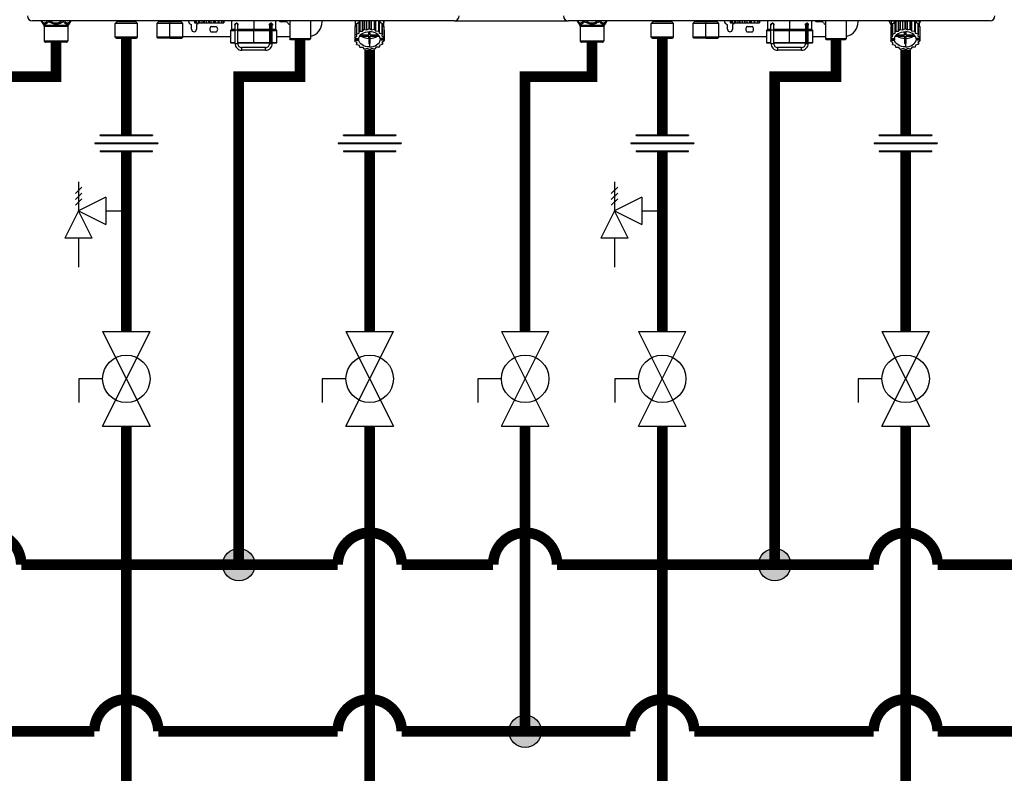
# Model space of a CAD drawing. Units: inches. Extents: x 0.1 to 15.9, y 3.3 to 9.1.
# Drawn here: x 8.3 to 10.2, y 6 to 7.4 of the extents above; entities that cross this region are included whole.
import ezdxf

# ---------------------------------------------------------------- set-up
doc = ezdxf.new("R2010")
doc.units = ezdxf.units.IN
doc.header["$MEASUREMENT"] = 0

# ---------------------------------------------------------------- blocks, each defined once
blk = doc.blocks.new('NFC FRONT VIEW FROM IGS FILE')
at = {"color": 7, "linetype": 'Continuous', "lineweight": 25}
for p, q in [((0.3815, -0.3712), (-0.3815, -0.3712)), ((-0.3655, -0.372), (-0.3643, -0.3737)), ((-0.3653, -0.3724), (-0.3609, -0.3787)), ((-0.3125, -0.3724), (-0.3169, -0.3787)), ((-0.3136, -0.3738), (-0.3123, -0.372)), ((-0.3136, -0.3738), (-0.3125, -0.3724)), ((-0.2318, -0.376), (-0.228, -0.3726)), ((-0.2278, -0.3722), (-0.2278, -0.3712)), ((-0.1954, -0.3722), (-0.1954, -0.3712)), ((-0.1914, -0.376), (-0.1952, -0.3726)), ((-0.1526, -0.3726), (-0.1564, -0.376)), ((-0.1524, -0.3712), (-0.1524, -0.3722)), ((-0.1328, -0.3712), (-0.1328, -0.3722)), ((-0.1328, -0.3726), (-0.1328, -0.376)), ((-0.1132, -0.3722), (-0.1132, -0.3712)), ((-0.1092, -0.376), (-0.113, -0.3726)), ((-0.0885, -0.3712), (-0.0885, -0.3746)), ((-0.0883, -0.3712), (-0.0883, -0.3746)), ((-0.0856, -0.3712), (-0.0856, -0.3746)), ((-0.0851, -0.3712), (-0.0851, -0.3746)), ((-0.0806, -0.3746), (-0.0806, -0.3712)), ((-0.0799, -0.3712), (-0.0799, -0.3746)), ((-0.0792, -0.3712), (-0.0792, -0.3746)), ((-0.0743, -0.3746), (-0.0743, -0.3712)), ((-0.072, -0.3712), (-0.072, -0.3746)), ((-0.0711, -0.3712), (-0.0711, -0.3746)), ((-0.0666, -0.3746), (-0.0666, -0.3712)), ((-0.0629, -0.3712), (-0.0629, -0.3746)), ((-0.062, -0.3712), (-0.062, -0.3746)), ((-0.0582, -0.3746), (-0.0582, -0.3712)), ((-0.0537, -0.3712), (-0.0537, -0.3746)), ((-0.0528, -0.3712), (-0.0528, -0.3746)), ((-0.0504, -0.3746), (-0.0504, -0.3712)), ((-0.0455, -0.3712), (-0.0455, -0.3746)), ((-0.0448, -0.3712), (-0.0448, -0.3746)), ((-0.0439, -0.3746), (-0.0439, -0.3712)), ((-0.0393, -0.3712), (-0.0393, -0.3746)), ((-0.0388, -0.3712), (-0.0388, -0.3746)), ((-0.0358, -0.3712), (-0.0358, -0.3746)), ((-0.0356, -0.3712), (-0.0356, -0.3746)), ((-0.0355, -0.3712), (-0.0355, -0.3746)), ((-0.0213, -0.3712), (-0.0213, -0.387)), ((0.0589, -0.387), (0.0589, -0.3712)), ((0.0783, -0.3731), (0.0688, -0.3731)), ((0.0839, -0.3712), (0.0839, -0.404)), ((0.1213, -0.3712), (0.1213, -0.404)), ((0.1426, -0.3731), (0.1426, -0.3712)), ((0.2023, -0.3712), (0.2023, -0.3819)), ((0.2024, -0.3712), (0.2024, -0.3741)), ((0.2095, -0.3748), (0.2103, -0.3714)), ((0.2103, -0.3714), (0.2103, -0.3904)), ((0.211, -0.3712), (0.211, -0.3899)), ((0.2158, -0.3899), (0.2158, -0.3712)), ((0.2182, -0.3712), (0.2182, -0.3869)), ((0.219, -0.3712), (0.219, -0.3866)), ((0.2236, -0.3877), (0.2236, -0.3712)), ((0.2273, -0.3712), (0.2273, -0.3855)), ((0.2282, -0.3712), (0.2282, -0.3855)), ((0.2319, -0.3876), (0.2319, -0.3712)), ((0.2365, -0.3712), (0.2365, -0.3864)), ((0.2373, -0.3712), (0.2373, -0.3866)), ((0.2398, -0.3896), (0.2398, -0.3712)), ((0.2447, -0.3712), (0.2447, -0.3895)), ((0.2454, -0.3712), (0.2454, -0.3899)), ((0.2454, -0.3712), (0.2463, -0.3744)), ((0.254, -0.3814), (0.254, -0.3712)), ((0.254, -0.3712), (0.254, -0.3741)), ((-0.3609, -0.3787), (-0.3169, -0.3787)), ((-0.3603, -0.3807), (-0.3175, -0.3807)), ((-0.3603, -0.3807), (-0.3603, -0.4074)), ((-0.3175, -0.3807), (-0.3175, -0.4074)), ((-0.1914, -0.376), (-0.2318, -0.376)), ((-0.2318, -0.4009), (-0.2318, -0.376)), ((-0.1914, -0.4009), (-0.1914, -0.376)), ((-0.1564, -0.376), (-0.1564, -0.4009)), ((-0.1328, -0.376), (-0.1564, -0.376)), ((-0.1092, -0.376), (-0.1328, -0.376)), ((-0.1328, -0.4009), (-0.1328, -0.376)), ((-0.1092, -0.4009), (-0.1092, -0.376)), ((-0.0936, -0.3865), (-0.0936, -0.3795)), ((-0.0883, -0.3746), (-0.0885, -0.3746)), ((-0.0883, -0.3746), (-0.0856, -0.3746)), ((-0.0851, -0.3746), (-0.0856, -0.3746)), ((-0.0851, -0.3746), (-0.0806, -0.3746)), ((-0.0847, -0.3795), (-0.0847, -0.3865)), ((-0.0806, -0.3746), (-0.0799, -0.3746)), ((-0.0792, -0.3746), (-0.0799, -0.3746)), ((-0.0792, -0.3746), (-0.0743, -0.3746)), ((-0.0743, -0.3746), (-0.072, -0.3746)), ((-0.0711, -0.3746), (-0.072, -0.3746)), ((-0.0711, -0.3746), (-0.0666, -0.3746)), ((-0.0666, -0.3746), (-0.0629, -0.3746)), ((-0.062, -0.3746), (-0.0629, -0.3746)), ((-0.062, -0.3746), (-0.0582, -0.3746)), ((-0.0582, -0.3746), (-0.0537, -0.3746)), ((-0.0582, -0.3811), (-0.0488, -0.3811)), ((-0.0488, -0.3918), (-0.0582, -0.3918)), ((-0.0528, -0.3746), (-0.0537, -0.3746)), ((-0.0528, -0.3746), (-0.0504, -0.3746)), ((-0.0504, -0.3746), (-0.0455, -0.3746)), ((-0.0448, -0.3746), (-0.0455, -0.3746)), ((-0.0448, -0.3746), (-0.0439, -0.3746)), ((-0.0439, -0.3746), (-0.0393, -0.3746)), ((-0.0388, -0.3746), (-0.0393, -0.3746)), ((-0.0388, -0.3746), (-0.0358, -0.3746)), ((-0.0356, -0.3746), (-0.0358, -0.3746)), ((-0.0356, -0.3746), (-0.0355, -0.3746)), ((-0.0231, -0.3888), (-0.0231, -0.4102)), ((-0.0222, -0.3879), (-0.0149, -0.3879)), ((-0.0149, -0.3781), (-0.0149, -0.3781)), ((-0.0149, -0.3877), (-0.0099, -0.3877)), ((-0.0149, -0.4123), (-0.0149, -0.3877)), ((-0.0124, -0.3756), (-0.0124, -0.3756)), ((-0.0099, -0.3772), (-0.0099, -0.378)), ((-0.0099, -0.4123), (-0.0099, -0.3877)), ((-0.0099, -0.3879), (0.0188, -0.3879)), ((-0.0097, -0.3781), (-0.0097, -0.3781)), ((0.0188, -0.3879), (0.0476, -0.3879)), ((0.0188, -0.4102), (0.0188, -0.3888)), ((0.0475, -0.379), (0.0475, -0.3772)), ((0.0475, -0.3877), (0.0475, -0.4123)), ((0.0499, -0.3754), (0.0501, -0.3754)), ((0.05, -0.3756), (0.05, -0.3756)), ((0.05, -0.3877), (0.05, -0.4123)), ((0.0525, -0.4123), (0.0525, -0.3877)), ((0.0525, -0.3879), (0.0598, -0.3879)), ((0.0527, -0.3781), (0.0527, -0.3781)), ((0.0527, -0.3781), (0.0527, -0.3781)), ((0.0607, -0.4102), (0.0607, -0.3888)), ((0.2017, -0.3829), (0.2017, -0.4018)), ((0.2019, -0.3822), (0.2046, -0.3805)), ((0.2019, -0.3822), (0.2019, -0.4011)), ((0.2046, -0.3766), (0.2046, -0.3955)), ((0.205, -0.376), (0.2095, -0.3748)), ((0.205, -0.376), (0.205, -0.395)), ((0.2095, -0.3937), (0.2095, -0.3748)), ((0.2095, -0.3937), (0.2103, -0.3904)), ((0.211, -0.3899), (0.2158, -0.3899)), ((0.2158, -0.3899), (0.2182, -0.3869)), ((0.219, -0.3866), (0.2236, -0.3877)), ((0.2236, -0.3877), (0.2273, -0.3855)), ((0.2269, -0.3906), (0.2269, -0.3972)), ((0.2269, -0.3972), (0.2269, -0.3906)), ((0.2282, -0.3855), (0.2319, -0.3876)), ((0.2295, -0.3972), (0.2295, -0.3906)), ((0.2319, -0.3876), (0.2365, -0.3864)), ((0.2373, -0.3866), (0.2398, -0.3896)), ((0.2398, -0.3896), (0.2447, -0.3895)), ((0.2454, -0.3899), (0.2463, -0.3933)), ((0.2463, -0.3933), (0.2463, -0.3744)), ((0.2463, -0.3744), (0.2509, -0.3755)), ((0.2509, -0.3755), (0.2509, -0.3944)), ((0.2513, -0.376), (0.2513, -0.395)), ((0.2513, -0.3798), (0.2543, -0.3816)), ((0.2543, -0.3816), (0.2543, -0.4005)), ((0.2545, -0.3822), (0.2545, -0.4011)), ((0.2545, -0.388), (0.2547, -0.3881)), ((0.2547, -0.3881), (0.2547, -0.407)), ((-0.3603, -0.4074), (-0.3175, -0.4074)), ((-0.3598, -0.4087), (-0.318, -0.4087)), ((-0.359, -0.4094), (-0.3598, -0.4087)), ((-0.3188, -0.4094), (-0.359, -0.4094)), ((-0.3188, -0.4094), (-0.318, -0.4087)), ((-0.1914, -0.4009), (-0.2318, -0.4009)), ((-0.23, -0.4027), (-0.2318, -0.4009)), ((-0.23, -0.4027), (-0.1932, -0.4027)), ((-0.1932, -0.4027), (-0.1914, -0.4009)), ((-0.1564, -0.4009), (-0.1546, -0.4027)), ((-0.1328, -0.4009), (-0.1564, -0.4009)), ((-0.1328, -0.4027), (-0.1546, -0.4027)), ((-0.1092, -0.4009), (-0.1328, -0.4009)), ((-0.1328, -0.4027), (-0.1328, -0.4009)), ((-0.1328, -0.4027), (-0.111, -0.4027)), ((-0.111, -0.4027), (-0.1092, -0.4009)), ((-0.0231, -0.3999), (-0.1092, -0.3999)), ((0.0839, -0.3999), (0.0607, -0.3999)), ((0.0856, -0.4057), (0.0839, -0.404)), ((0.1213, -0.404), (0.0839, -0.404)), ((0.1195, -0.4057), (0.0856, -0.4057)), ((0.1195, -0.4057), (0.1213, -0.404)), ((0.2026, -0.4028), (0.2017, -0.4018)), ((0.2019, -0.4011), (0.2055, -0.3989)), ((0.2019, -0.4019), (0.2019, -0.4077)), ((0.2019, -0.4077), (0.2032, -0.406)), ((0.2058, -0.4105), (0.202, -0.4083)), ((0.2026, -0.4028), (0.2087, -0.4028)), ((0.2037, -0.4028), (0.2032, -0.4035)), ((0.2032, -0.406), (0.2032, -0.4035)), ((0.2032, -0.4035), (0.2087, -0.4035)), ((0.2032, -0.406), (0.2087, -0.406)), ((0.2055, -0.3989), (0.2046, -0.3955)), ((0.205, -0.395), (0.2095, -0.3937)), ((0.2087, -0.4035), (0.2087, -0.406)), ((0.2101, -0.399), (0.2269, -0.399)), ((0.2269, -0.3972), (0.2115, -0.3972)), ((0.2269, -0.399), (0.2269, -0.4119)), ((0.2269, -0.4031), (0.2269, -0.399)), ((0.2269, -0.4031), (0.2269, -0.4119)), ((0.2449, -0.3972), (0.2295, -0.3972)), ((0.2295, -0.399), (0.2463, -0.399)), ((0.2295, -0.4119), (0.2295, -0.399)), ((0.2463, -0.3933), (0.2509, -0.3944)), ((0.2532, -0.4028), (0.2477, -0.4028)), ((0.2477, -0.4035), (0.2477, -0.406)), ((0.2477, -0.4035), (0.2538, -0.4035)), ((0.2538, -0.406), (0.2477, -0.406)), ((0.2513, -0.395), (0.2506, -0.3983)), ((0.2506, -0.3983), (0.2543, -0.4005)), ((0.2545, -0.4077), (0.2509, -0.4099)), ((0.2518, -0.4094), (0.2518, -0.4133)), ((0.2545, -0.4011), (0.2532, -0.4028)), ((0.2532, -0.4028), (0.2538, -0.4035)), ((0.2538, -0.406), (0.2538, -0.4035)), ((0.2538, -0.406), (0.2547, -0.407)), ((-0.32, -0.4099), (-0.3578, -0.4099)), ((-0.0222, -0.4111), (-0.0149, -0.4111)), ((-0.0149, -0.4123), (-0.0124, -0.4123)), ((-0.0124, -0.4123), (-0.0099, -0.4123)), ((-0.0099, -0.4111), (0.0188, -0.4111)), ((0.0404, -0.4195), (-0.0028, -0.4195)), ((0.0404, -0.4245), (-0.0028, -0.4245)), ((0.0188, -0.4111), (0.0475, -0.4111)), ((0.0475, -0.4123), (0.05, -0.4123)), ((0.05, -0.4123), (0.0525, -0.4123)), ((0.0525, -0.4111), (0.0598, -0.4111)), ((0.205, -0.4101), (0.205, -0.4139)), ((0.205, -0.4139), (0.2058, -0.4105)), ((0.2101, -0.4155), (0.2055, -0.4144)), ((0.211, -0.4189), (0.2101, -0.4155)), ((0.2166, -0.4192), (0.2117, -0.4193)), ((0.219, -0.4222), (0.2166, -0.4192)), ((0.2244, -0.4212), (0.2199, -0.4224)), ((0.2282, -0.4233), (0.2244, -0.4212)), ((0.2282, -0.412), (0.2282, -0.4183)), ((0.2328, -0.4211), (0.2291, -0.4233)), ((0.2373, -0.4222), (0.2328, -0.4211)), ((0.2405, -0.419), (0.2382, -0.4219)), ((0.2454, -0.4189), (0.2405, -0.419)), ((0.2468, -0.4151), (0.2461, -0.4185)), ((0.2513, -0.4139), (0.2468, -0.4151)), ((0.2509, -0.4099), (0.2518, -0.4133))]:
    blk.add_line(p, q, dxfattribs=at)
at = {"color": 8, "linetype": 'Continuous', "lineweight": 25}
for p, q in [((-0.3125, -0.3724), (-0.3136, -0.3738)), ((-0.228, -0.3726), (-0.1952, -0.3726)), ((-0.2278, -0.3722), (-0.1954, -0.3722)), ((-0.1526, -0.3726), (-0.1328, -0.3726)), ((-0.1524, -0.3722), (-0.1328, -0.3722)), ((-0.1328, -0.3722), (-0.1132, -0.3722)), ((-0.1328, -0.3726), (-0.113, -0.3726)), ((0.0188, -0.3712), (0.0188, -0.387)), ((0.2024, -0.3741), (0.2024, -0.3741)), ((0.254, -0.3741), (0.254, -0.3741)), ((-0.0231, -0.3888), (-0.0149, -0.3888)), ((-0.0149, -0.387), (-0.0213, -0.387)), ((0.0188, -0.387), (-0.0099, -0.387)), ((-0.0099, -0.3888), (0.0188, -0.3888)), ((0.0477, -0.387), (0.0188, -0.387)), ((0.0188, -0.3888), (0.0475, -0.3888)), ((0.05, -0.3877), (0.0475, -0.3877)), ((0.05, -0.3877), (0.0525, -0.3877)), ((0.0525, -0.3888), (0.0607, -0.3888)), ((0.0589, -0.387), (0.0528, -0.387)), ((-0.0231, -0.4102), (-0.0149, -0.4102)), ((-0.0099, -0.4102), (0.0188, -0.4102)), ((0.0188, -0.4102), (0.0475, -0.4102)), ((0.0525, -0.4102), (0.0607, -0.4102))]:
    blk.add_line(p, q, dxfattribs=at)
at = {"color": 7, "linetype": 'Continuous', "lineweight": 25, "flags": 128}
for points in [[(-0.1328, -0.3726), (-0.1328, -0.3725), (-0.1328, -0.3725), (-0.1328, -0.3724), (-0.1328, -0.3724), (-0.1328, -0.3723), (-0.1328, -0.3723), (-0.1328, -0.3722), (-0.1328, -0.3722)], [(0.203, -0.3712), (0.203, -0.3713), (0.2024, -0.3741)], [(0.2533, -0.3712), (0.2534, -0.3713), (0.254, -0.3741)], [(-0.0802, -0.3746), (-0.0816, -0.3762), (-0.0838, -0.3779)], [(-0.0149, -0.3877), (-0.0149, -0.3859), (-0.0149, -0.3841), (-0.0149, -0.3824), (-0.0149, -0.3809), (-0.0149, -0.3797), (-0.0149, -0.3789), (-0.0149, -0.3783), (-0.0149, -0.3781)], [(-0.0099, -0.3877), (-0.0099, -0.3859), (-0.0099, -0.3841), (-0.0099, -0.3824), (-0.0099, -0.3809), (-0.0099, -0.3797), (-0.0099, -0.3789), (-0.0099, -0.3783), (-0.0099, -0.3781)], [(0.0188, -0.3879), (0.0188, -0.3879), (0.0188, -0.3879), (0.0188, -0.3878), (0.0188, -0.3877), (0.0188, -0.3875), (0.0188, -0.3874), (0.0188, -0.3872), (0.0188, -0.387)], [(0.0188, -0.3879), (0.0188, -0.3879), (0.0188, -0.388), (0.0188, -0.3881), (0.0188, -0.3882), (0.0188, -0.3883), (0.0188, -0.3885), (0.0188, -0.3886), (0.0188, -0.3888)], [(0.05, -0.3756), (0.05, -0.3759), (0.05, -0.3765), (0.05, -0.3777), (0.05, -0.3792), (0.05, -0.381), (0.05, -0.3831), (0.05, -0.3854), (0.05, -0.3877)], [(0.2046, -0.3781), (0.2036, -0.3798), (0.203, -0.3815)], [(0.2087, -0.4028), (0.2094, -0.4004), (0.2108, -0.398), (0.2127, -0.3959), (0.2151, -0.3941), (0.218, -0.3926), (0.2212, -0.3914), (0.2246, -0.3908), (0.2282, -0.3905)], [(0.2477, -0.4028), (0.2469, -0.4004), (0.2456, -0.398), (0.2437, -0.3959), (0.2412, -0.3941), (0.2384, -0.3926), (0.2352, -0.3914), (0.2317, -0.3908), (0.2282, -0.3905)], [(0.2513, -0.3774), (0.2528, -0.3798), (0.2532, -0.3809)], [(0.2086, -0.4028), (0.2087, -0.4031), (0.2087, -0.4035)], [(0.2282, -0.4183), (0.2246, -0.418), (0.2212, -0.4174), (0.218, -0.4163), (0.2151, -0.4148), (0.2127, -0.4129), (0.2108, -0.4108), (0.2094, -0.4085), (0.2087, -0.406)], [(0.2282, -0.4183), (0.2317, -0.418), (0.2352, -0.4174), (0.2384, -0.4163), (0.2412, -0.4148), (0.2437, -0.4129), (0.2456, -0.4108), (0.2469, -0.4085), (0.2477, -0.406)], [(0.2477, -0.4035), (0.2477, -0.4031), (0.2478, -0.4028)], [(-0.0028, -0.4245), (-0.0028, -0.4243), (-0.0028, -0.4237), (-0.0028, -0.4229), (-0.0028, -0.422), (-0.0028, -0.421), (-0.0028, -0.4202), (-0.0028, -0.4197), (-0.0028, -0.4195)], [(0.0188, -0.4102), (0.0188, -0.4104), (0.0188, -0.4105), (0.0188, -0.4107), (0.0188, -0.4108), (0.0188, -0.4109), (0.0188, -0.411), (0.0188, -0.4111), (0.0188, -0.4111)], [(0.0404, -0.4245), (0.0404, -0.4243), (0.0404, -0.4237), (0.0404, -0.4229), (0.0404, -0.422), (0.0404, -0.421), (0.0404, -0.4202), (0.0404, -0.4197), (0.0404, -0.4195)]]:
    blk.add_lwpolyline(points, dxfattribs=at)
at = {"color": 7, "linetype": 'Continuous', "lineweight": 25}
for centre, radius, start, end in [((-0.3815, -0.3623), 0.00891, 180, 270), ((-0.3624, -0.3704), 0.00357, 192.4452, 214.7838), ((-0.3154, -0.3704), 0.00357, 325.2163, 347.5548), ((-0.2284, -0.3722), 0.000535, 312.0157, 0), ((-0.1949, -0.3722), 0.000535, 180, 227.9843), ((-0.1529, -0.3722), 0.000535, 312.0157, 0), ((-0.1127, -0.3722), 0.000535, 180, 227.9843), ((-0.0891, -0.3687), 0.0107, 193.4934, 240), ((0.0688, -0.3687), 0.00446, 214.0558, 270), ((0.0783, -0.3749), 0.00178, 30, 90), ((0.0891, -0.3687), 0.0107, 210, 240.497), ((0.1159, -0.3731), 0.0267, 281.815, 0), ((0.2223, -0.3902), 0.0215, 124.6078, 137.6442), ((0.224, -0.3929), 0.0255, 121.2999, 122.4936), ((0.2338, -0.3906), 0.022, 44.435, 57.3102), ((0.3815, -0.3623), 0.00891, 270, 0), ((-0.3639, -0.3807), 0.00357, 0, 34.7837), ((-0.314, -0.3807), 0.00357, 145.2163, 180), ((-0.0954, -0.3795), 0.00178, 0, 60), ((-0.0891, -0.3865), 0.00446, 180, 0), ((-0.0829, -0.3795), 0.00178, 120, 180), ((-0.0535, -0.3865), 0.00713, 131.4096, 228.5904), ((-0.0535, -0.3865), 0.00713, 311.4096, 48.5904), ((-0.0222, -0.3888), 0.000891, 90, 180), ((-0.0204, -0.387), 0.000891, 180, 270), ((-0.0124, -0.3781), 0.0025, 0.0035, 179.9965), ((0.05, -0.3781), 0.0025, 2.8772, 90), ((0.058, -0.387), 0.000891, 270, 0), ((0.0598, -0.3888), 0.000891, 0, 90), ((0.2153, -0.3856), 0.0139, 165.9917, 168.7498), ((0.2193, -0.3877), 0.0184, 140.7622, 143.0476), ((0.2244, -0.4126), 0.0263, 120.6777, 122.4765), ((0.2275, -0.4197), 0.0341, 104.4284, 105.9444), ((0.2282, -0.4236), 0.0381, 90.0053, 91.4103), ((0.2287, -0.4203), 0.0348, 75.5655, 77.0627), ((0.2315, -0.4134), 0.0272, 59.3237, 61.0817), ((0.2366, -0.3881), 0.019, 39.2358, 41.4727), ((0.2408, -0.3856), 0.0141, 14.0043, 16.732), ((-0.3585, -0.4074), 0.00178, 180, 225), ((-0.3578, -0.4082), 0.00178, 225, 270), ((-0.32, -0.4082), 0.00178, 270, 315), ((-0.3193, -0.4074), 0.00178, 315, 0), ((0.2153, -0.4045), 0.0139, 165.99, 168.7517), ((0.2155, -0.4043), 0.0141, 194.0024, 196.7339), ((0.2192, -0.4065), 0.0183, 140.7563, 143.0519), ((0.2274, -0.3799), 0.0232, 235.5252, 268.6611), ((0.229, -0.3799), 0.0232, 271.3388, 304.4736), ((0.2366, -0.407), 0.019, 39.2358, 41.4727), ((0.2408, -0.4045), 0.0141, 14.0043, 16.732), ((0.2411, -0.4043), 0.0139, 345.9922, 348.7515), ((-0.0222, -0.4102), 0.000891, 180, 270), ((-0.0028, -0.4123), 0.0121, 179.9965, 270), ((-0.0028, -0.4123), 0.00713, 179.9965, 270), ((0.0404, -0.4123), 0.0121, 270, 0.0035), ((0.0404, -0.4123), 0.00713, 270, 0.0035), ((0.0598, -0.4102), 0.000891, 270, 0), ((0.2198, -0.4018), 0.019, 219.2385, 221.4716), ((0.2249, -0.3955), 0.0272, 239.3231, 241.0833), ((0.2277, -0.3885), 0.0348, 255.5654, 257.0623), ((0.2282, -0.3843), 0.0276, 267.2317, 270.0049), ((0.2282, -0.3843), 0.0276, 269.9952, 272.7683), ((0.2282, -0.3857), 0.0376, 269.9941, 271.4149), ((0.2288, -0.3892), 0.0341, 284.4277, 285.945), ((0.2319, -0.3962), 0.0263, 300.6777, 302.4765), ((0.2372, -0.4023), 0.0183, 320.7534, 323.0548)]:
    blk.add_arc(centre, radius, start, end, dxfattribs=at)
at = {"color": 8, "linetype": 'Continuous', "lineweight": 25}
for centre, radius, start, end in [((-0.3637, -0.3713), 0.00199, 175.1901, 213.6237), ((-0.3494, -0.3685), 0.00473, 213.5506, 235.1001), ((-0.3142, -0.3713), 0.00199, 326.3852, 4.801), ((0.05, -0.3781), 0.0025, 90, 180.2586)]:
    blk.add_arc(centre, radius, start, end, dxfattribs=at)
at = {"color": 7, "linetype": 'Continuous', "lineweight": 25}
for points, knots in [([(-0.3653, -0.3724), (-0.3648, -0.3732), (-0.3638, -0.3745), (-0.3621, -0.376), (-0.3605, -0.3768), (-0.3589, -0.3771), (-0.3571, -0.3767), (-0.3555, -0.3757), (-0.3542, -0.3746), (-0.3531, -0.3736), (-0.3525, -0.3728), (-0.3521, -0.3724)], [0, 0, 0, 0, 0.147836, 0.275504, 0.393034, 0.513572, 0.632859, 0.771154, 0.844159, 0.920195, 1, 1, 1, 1]), ([(-0.3521, -0.3724), (-0.3501, -0.3736), (-0.3462, -0.3759), (-0.3406, -0.3771), (-0.3361, -0.3769), (-0.3313, -0.3757), (-0.328, -0.3738), (-0.3257, -0.3724)], [0, 0, 0, 0, 0.249939, 0.476025, 0.598095, 0.72336, 1, 1, 1, 1]), ([(0.2024, -0.3741), (0.2024, -0.3741), (0.2024, -0.3742), (0.2024, -0.3743), (0.2024, -0.3742), (0.2024, -0.3741), (0.2024, -0.3741)], [0, 0, 0, 0, 0.249081, 0.499895, 0.751055, 1, 1, 1, 1]), ([(0.254, -0.3741), (0.254, -0.3741), (0.254, -0.3742), (0.254, -0.3743), (0.254, -0.3742), (0.254, -0.3741), (0.254, -0.3741)], [0, 0, 0, 0, 0.248943, 0.500098, 0.750909, 1, 1, 1, 1]), ([(-0.0151, -0.3781), (-0.0151, -0.378), (-0.015, -0.3776), (-0.0148, -0.3769), (-0.0144, -0.3762), (-0.0136, -0.3757), (-0.0127, -0.3754), (-0.0117, -0.3755), (-0.0109, -0.3758), (-0.0103, -0.3764), (-0.01, -0.3769), (-0.0098, -0.3775), (-0.0097, -0.3779), (-0.0097, -0.3781)], [0, 0, 0, 0, 0.045025, 0.09388, 0.203952, 0.330624, 0.470105, 0.615056, 0.756957, 0.825106, 0.887265, 0.944895, 1, 1, 1, 1]), ([(-0.0149, -0.3791), (-0.0149, -0.3791), (-0.015, -0.379), (-0.015, -0.3786), (-0.0151, -0.3783), (-0.0151, -0.3781)], [0, 0, 0, 0, 0.010743, 0.524508, 1, 1, 1, 1]), ([(-0.0097, -0.3781), (-0.0097, -0.378), (-0.0097, -0.3777), (-0.0099, -0.3771), (-0.0102, -0.3765), (-0.0107, -0.376), (-0.0115, -0.3755), (-0.012, -0.3755), (-0.0124, -0.3754)], [0, 0, 0, 0, 0.068952, 0.140895, 0.290091, 0.455949, 0.634166, 1, 1, 1, 1]), ([(-0.01, -0.3776), (-0.01, -0.3775), (-0.0101, -0.3771), (-0.0104, -0.3766), (-0.011, -0.376), (-0.0117, -0.3757), (-0.0122, -0.3756), (-0.0124, -0.3756)], [0, 0, 0, 0, 0.112899, 0.321874, 0.570169, 0.824401, 1, 1, 1, 1]), ([(-0.0097, -0.3781), (-0.0097, -0.3783), (-0.0097, -0.3787), (-0.0099, -0.3789), (-0.0099, -0.379)], [0, 0, 0, 0, 0.654651, 1, 1, 1, 1]), ([(0.0473, -0.3781), (0.0473, -0.3779), (0.0474, -0.3775), (0.0476, -0.3769), (0.0479, -0.3764), (0.0485, -0.3758), (0.0494, -0.3754), (0.0504, -0.3754), (0.0513, -0.3757), (0.052, -0.3763), (0.0524, -0.377), (0.0526, -0.3776), (0.0527, -0.378), (0.0527, -0.3781)], [0, 0, 0, 0, 0.056247, 0.1154119, 0.1788916, 0.2482952, 0.3901536, 0.5366858, 0.6760088, 0.801017, 0.908397, 0.9559649, 1, 1, 1, 1]), ([(0.0475, -0.379), (0.0475, -0.3789), (0.0473, -0.3786), (0.0473, -0.3783), (0.0473, -0.3781)], [0, 0, 0, 0, 0.388387, 1, 1, 1, 1]), ([(0.0475, -0.3781), (0.0475, -0.3781), (0.0475, -0.3781), (0.0475, -0.3783), (0.0475, -0.3788), (0.0475, -0.38), (0.0475, -0.3816), (0.0475, -0.3836), (0.0475, -0.3857), (0.0475, -0.3871), (0.0475, -0.3877)], [0, 0, 0, 0, 0.011388, 0.09598, 0.245255, 0.401835, 0.558626, 0.715437, 0.872251, 1, 1, 1, 1]), ([(0.0527, -0.3781), (0.0527, -0.378), (0.0527, -0.3779), (0.0526, -0.3776), (0.0525, -0.3771), (0.052, -0.3762), (0.0512, -0.3757), (0.0504, -0.3753), (0.05, -0.3754), (0.05, -0.3754)], [0, 0, 0, 0, 0.028288, 0.058145, 0.128354, 0.283107, 0.711617, 0.99979, 1, 1, 1, 1]), ([(0.0525, -0.3877), (0.0525, -0.3873), (0.0525, -0.3862), (0.0525, -0.3842), (0.0525, -0.3822), (0.0525, -0.3804), (0.0525, -0.3791), (0.0525, -0.3784), (0.0525, -0.3782), (0.0525, -0.3781), (0.0525, -0.3781), (0.0525, -0.3781), (0.0525, -0.3781), (0.0525, -0.3781), (0.0525, -0.3781), (0.0525, -0.378), (0.0525, -0.378), (0.0525, -0.378)], [0, 0, 0, 0, 0.080166, 0.233555, 0.387221, 0.540886, 0.694555, 0.848233, 0.92212, 0.959083, 0.977571, 0.986826, 0.991505, 0.993124, 0.994486, 0.996647, 1, 1, 1, 1]), ([(0.0527, -0.3781), (0.0527, -0.3783), (0.0526, -0.3786), (0.0525, -0.3789), (0.0525, -0.3791)], [0, 0, 0, 0, 0.493579, 1, 1, 1, 1])]:
    blk.add_open_spline(points, degree=3, knots=knots, dxfattribs=at)
at = {"color": 8, "linetype": 'Continuous', "lineweight": 25}
for points, knots in [([(-0.3648, -0.3712), (-0.3643, -0.3719), (-0.3631, -0.3735), (-0.361, -0.3749), (-0.3588, -0.375), (-0.3568, -0.374), (-0.3554, -0.3726), (-0.3546, -0.3715), (-0.3543, -0.3712)], [0, 0, 0, 0, 0.180612, 0.379075, 0.573826, 0.74221, 0.920659, 1, 1, 1, 1]), ([(-0.3521, -0.3724), (-0.352, -0.3723), (-0.3518, -0.372), (-0.3515, -0.3716), (-0.3513, -0.3713), (-0.3512, -0.3712)], [0, 0, 0, 0, 0.382627, 0.765224, 1, 1, 1, 1]), ([(-0.3494, -0.3712), (-0.3484, -0.3718), (-0.3462, -0.3733), (-0.3424, -0.3747), (-0.3377, -0.3752), (-0.3328, -0.3739), (-0.3299, -0.372), (-0.3285, -0.3712)], [0, 0, 0, 0, 0.156169, 0.349724, 0.536986, 0.785931, 1, 1, 1, 1]), ([(-0.3266, -0.3712), (-0.3265, -0.3713), (-0.3262, -0.3718), (-0.3259, -0.3721), (-0.3257, -0.3724)], [0, 0, 0, 0, 0.231593, 1, 1, 1, 1]), ([(-0.3257, -0.3724), (-0.3255, -0.3723), (-0.3252, -0.372), (-0.3248, -0.3716), (-0.3246, -0.3713), (-0.3245, -0.3712)], [0, 0, 0, 0, 0.382533, 0.765099, 1, 1, 1, 1]), ([(-0.3257, -0.3724), (-0.325, -0.3732), (-0.3238, -0.3746), (-0.3218, -0.3761), (-0.32, -0.3769), (-0.3183, -0.377), (-0.3168, -0.3766), (-0.3154, -0.3757), (-0.3143, -0.3747), (-0.3137, -0.374), (-0.3136, -0.3738)], [0, 0, 0, 0, 0.17021, 0.324022, 0.464363, 0.590414, 0.708165, 0.827417, 0.956366, 1, 1, 1, 1]), ([(-0.3234, -0.3712), (-0.3228, -0.372), (-0.3215, -0.3736), (-0.3194, -0.375), (-0.317, -0.3749), (-0.3149, -0.3736), (-0.3136, -0.372), (-0.313, -0.3712)], [0, 0, 0, 0, 0.193471, 0.410934, 0.594738, 0.807139, 1, 1, 1, 1])]:
    blk.add_open_spline(points, degree=3, knots=knots, dxfattribs=at)
blk = doc.blocks.new('pressure relief valve-1')
for p, q in [((-0.0827, 0.081), (-0.1048, 0.059)), ((-0.0938, 0.1), (-0.0938, 0)), ((-0.0827, 0.061), (-0.1048, 0.039)), ((-0.0827, 0.041), (-0.1048, 0.019)), ((0, 0.0469), (-0.0938, 0)), ((0, 0.0469), (0, -0.0469)), ((0, 0), (0.0705, 0)), ((-0.0938, 0), (-0.1406, -0.0938)), ((-0.0938, 0), (0, -0.0469)), ((-0.0469, -0.0938), (-0.0938, 0)), ((-0.0469, -0.0938), (-0.1406, -0.0938)), ((-0.0938, -0.0938), (-0.0938, -0.1938))]:
    blk.add_line(p, q)
blk = doc.blocks.new('Full-Port Ball Valve')
for p, q in [((-0.5, 1), (0.5, 1)), ((-0.5, -1), (0.5, 1)), ((-0.5, 1), (0.5, -1)), ((-0.5, 0), (-1, 0)), ((-1, 0), (-1, -0.5)), ((-0.5, -1), (0.5, -1))]:
    blk.add_line(p, q)
blk.add_circle((0, 0), 0.5)

msp = doc.modelspace()

# ---------------------------------------------------------------- hatches: boundary and pattern name
h = msp.add_hatch(color=256)
h.dxf.hatch_style = 1
h.paths.add_polyline_path([(8.7531, 6.3412, 1), (8.6924, 6.3412, 1)])
h = msp.add_hatch(color=256)
h.dxf.hatch_style = 1
h.paths.add_polyline_path([(9.7579, 6.3412, 1), (9.6973, 6.3412, 1)])
h = msp.add_hatch(color=256)
h.dxf.hatch_style = 1
h.paths.add_polyline_path([(9.2899, 6.0287, 1), (9.2293, 6.0287, 1)])

# ---------------------------------------------------------------- linework, layer by layer
for p, q in [((9.1265, 7.361), (9.3407, 7.361)), ((9.9414, 7.361), (10.0016, 7.361)), ((9.9414, 7.361), (9.9457, 7.3524)), ((9.9992, 7.3562), (10.0016, 7.361)), ((8.4626, 7.1473), (8.5611, 7.1473)), ((8.4626, 7.1458), (8.4626, 7.1473)), ((8.4626, 7.1458), (8.5611, 7.1458)), ((8.5611, 7.1473), (8.5611, 7.1458)), ((8.9188, 7.1473), (9.0173, 7.1473)), ((8.9188, 7.1458), (8.9188, 7.1473)), ((8.9188, 7.1458), (9.0173, 7.1458)), ((9.0173, 7.1473), (9.0173, 7.1458)), ((9.4675, 7.1473), (9.566, 7.1473)), ((9.4675, 7.1458), (9.4675, 7.1473)), ((9.4675, 7.1458), (9.566, 7.1458)), ((9.566, 7.1473), (9.566, 7.1458)), ((9.9237, 7.1473), (10.0222, 7.1473)), ((9.9237, 7.1458), (9.9237, 7.1473)), ((9.9237, 7.1458), (10.0222, 7.1458)), ((10.0222, 7.1473), (10.0222, 7.1458)), ((8.4527, 7.1324), (8.5709, 7.1324)), ((8.4527, 7.1324), (8.4527, 7.1309)), ((8.4527, 7.1309), (8.5709, 7.1309)), ((8.5709, 7.1324), (8.5709, 7.1309)), ((8.909, 7.1324), (9.0272, 7.1324)), ((8.909, 7.1324), (8.909, 7.1309)), ((8.909, 7.1309), (9.0272, 7.1309)), ((9.0272, 7.1324), (9.0272, 7.1309)), ((9.4576, 7.1324), (9.5758, 7.1324)), ((9.4576, 7.1324), (9.4576, 7.1309)), ((9.4576, 7.1309), (9.5758, 7.1309)), ((9.5758, 7.1324), (9.5758, 7.1309)), ((9.9139, 7.1324), (10.0321, 7.1324)), ((9.9139, 7.1324), (9.9139, 7.1309)), ((9.9139, 7.1309), (10.0321, 7.1309)), ((10.0321, 7.1324), (10.0321, 7.1309)), ((8.4626, 7.1175), (8.5611, 7.1175)), ((8.4626, 7.1175), (8.4626, 7.116)), ((8.4626, 7.116), (8.5611, 7.116)), ((8.5611, 7.116), (8.5611, 7.1175)), ((8.9188, 7.1175), (9.0173, 7.1175)), ((8.9188, 7.1175), (8.9188, 7.116)), ((8.9188, 7.116), (9.0173, 7.116)), ((9.0173, 7.116), (9.0173, 7.1175)), ((9.4675, 7.1175), (9.566, 7.1175)), ((9.4675, 7.1175), (9.4675, 7.116)), ((9.4675, 7.116), (9.566, 7.116)), ((9.566, 7.116), (9.566, 7.1175)), ((9.9237, 7.1175), (10.0222, 7.1175)), ((9.9237, 7.1175), (9.9237, 7.116)), ((9.9237, 7.116), (10.0222, 7.116)), ((10.0222, 7.116), (10.0222, 7.1175))]:
    msp.add_line(p, q)
at = {"const_width": 0.02}
for points in [[(6.8277, 7.3252), (6.8277, 6.3412), (6.8983, 6.3412, -1), (7.0183, 6.3412), (7.1899, 6.3412, -1), (7.3099, 6.3412), (7.9032, 6.3412, -1), (8.0232, 6.3412), (8.1947, 6.3412, -1), (8.3147, 6.3412), (8.9081, 6.3412, -1), (9.0281, 6.3412), (9.1996, 6.3412, -1), (9.3196, 6.3412), (9.913, 6.3412, -1), (10.033, 6.3412), (10.2045, 6.3412, -1), (10.3245, 6.3412), (10.9178, 6.3412, -1), (11.0378, 6.3412), (11.2093, 6.3412, -1)], [(6.245, 6.6007), (6.245, 6.0287), (6.4421, 6.0287, -1), (6.5621, 6.0287), (6.8983, 6.0287, -1), (7.0183, 6.0287), (7.447, 6.0287, -1), (7.567, 6.0287), (7.9032, 6.0287, -1), (8.0232, 6.0287), (8.4518, 6.0287, -1), (8.5718, 6.0287), (8.9081, 6.0287, -1), (9.0281, 6.0287), (9.4567, 6.0287, -1), (9.5767, 6.0287), (9.913, 6.0287, -1), (10.033, 6.0287), (10.4616, 6.0287, -1), (10.5816, 6.0287), (10.9178, 6.0287, -1), (11.0378, 6.0287), (11.4665, 6.0287, -1)]]:
    msp.add_lwpolyline(points, format="xyb", dxfattribs=at)
for points in [[(8.3799, 7.3208), (8.3799, 7.2566), (8.2547, 7.2566), (8.2547, 6.7787)], [(8.5118, 7.3283), (8.5118, 7.1473)], [(8.8374, 7.3252), (8.8374, 7.2566), (8.7227, 7.2566), (8.7227, 6.3412)], [(9.3848, 7.3208), (9.3848, 7.2566), (9.2596, 7.2566), (9.2596, 6.7787)], [(9.5167, 7.3283), (9.5167, 7.1473)], [(9.8423, 7.3252), (9.8423, 7.2566), (9.7276, 7.2566), (9.7276, 6.3412)], [(8.9681, 7.307), (8.9681, 7.1473)], [(9.973, 7.307), (9.973, 7.1473)], [(8.5118, 6.7787), (8.5118, 7.116)], [(8.9681, 7.116), (8.9681, 6.7787)], [(9.5167, 6.7787), (9.5167, 7.116)], [(9.973, 7.116), (9.973, 6.7787)], [(8.5118, 6.6007), (8.5118, 5.2025)], [(8.9681, 6.6007), (8.9681, 4.8691)], [(9.2596, 6.6007), (9.2596, 6.0287)], [(9.5167, 6.6007), (9.5167, 5.2025)], [(9.973, 6.6007), (9.973, 4.8691)]]:
    msp.add_lwpolyline(points, dxfattribs=at)
for centre in [(8.7227, 6.3412), (9.7276, 6.3412), (9.2596, 6.0287)]:
    msp.add_circle(centre, 0.0303)

# ---------------------------------------------------------------- block references
for name, p, xscale, yscale, zscale in [('NFC FRONT VIEW FROM IGS FILE', (8.7311, 7.7456), 1.036285400390625, 1.036285400390625, 1.036285400390625), ('NFC FRONT VIEW FROM IGS FILE', (9.736, 7.7456), 1.036285400390625, 1.036285400390625, 1.036285400390625), ('pressure relief valve-1', (8.4734, 7.0048), 0.5456057850558154, 0.5456057850558154, 0.5456057850558154), ('pressure relief valve-1', (9.4783, 7.0048), 0.5456057850558154, 0.5456057850558154, 0.5456057850558154), ('Full-Port Ball Valve', (8.5118, 6.6897), 0.0889892578125, 0.0889892578125, 0.0889892578125), ('Full-Port Ball Valve', (8.9681, 6.6897), 0.0889892578125, 0.0889892578125, 0.0889892578125), ('Full-Port Ball Valve', (9.2596, 6.6897), 0.0889892578125, 0.0889892578125, 0.0889892578125), ('Full-Port Ball Valve', (9.5167, 6.6897), 0.0889892578125, 0.0889892578125, 0.0889892578125), ('Full-Port Ball Valve', (9.973, 6.6897), 0.0889892578125, 0.0889892578125, 0.0889892578125)]:
    msp.add_blockref(name, p, dxfattribs=dict(xscale=xscale, yscale=yscale, zscale=zscale))

doc.saveas('drawing.dxf')
